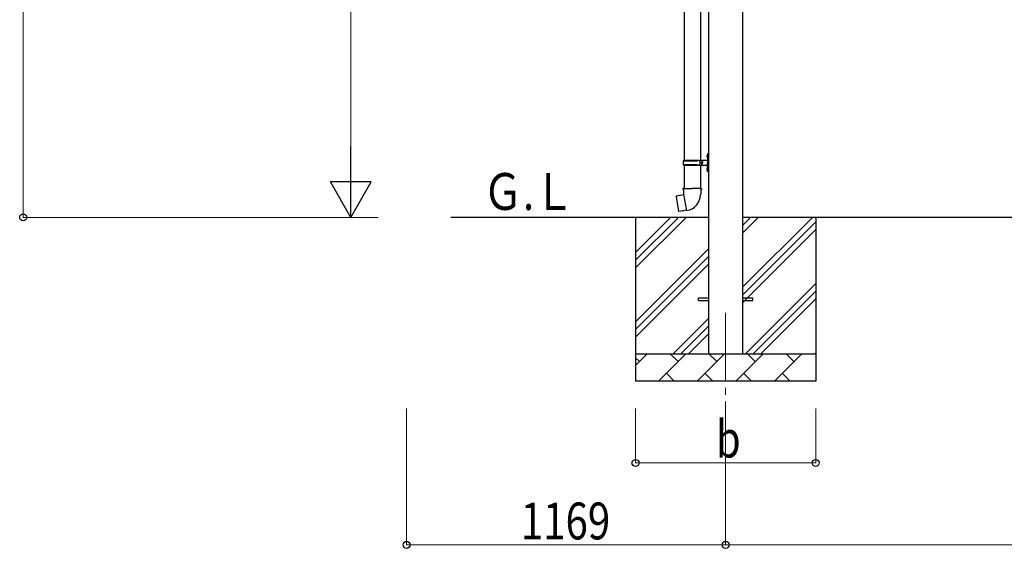
# Model space of a CAD drawing. Units: millimetres. Extents: x 0 to 25230, y 0 to 17820.
# Drawn here: x 9036 to 12642, y 2715 to 4652 of the extents above; entities that cross this region are included whole.
import ezdxf

# ---------------------------------------------------------------- set-up
doc = ezdxf.new("R2010")
doc.units = ezdxf.units.MM
doc.linetypes.add('YCENTER_1', pattern=[13, 10, -1, 1, -1])
for name, color, linetype, lineweight in [('YKK_12', 2, 'Continuous', 13), ('YKK_13', 4, 'Continuous', 30), ('YKK_A1', 4, 'Continuous', 30), ('YKK_D', 6, 'Continuous', 13)]:
    doc.layers.add(name, color=color, linetype=linetype, lineweight=lineweight)
doc.styles.add('text-b', font='extslim2.shx', dxfattribs={"width": 0.8, "bigfont": 'extfont2.shx'})

msp = doc.modelspace()

# ---------------------------------------------------------------- linework, layer by layer
at = {"layer": 'YKK_12', "linetype": 'YCENTER_1', "ltscale": 25}
msp.add_line((11621.5, 3577.8), (11621.5, 3077.8), dxfattribs=at)
at = {"layer": 'YKK_13'}
for p, q in [((11469, 5041.3), (11469, 4136.8)), ((11529, 5041.3), (11529, 4136.8)), ((11552.7, 4154), (11554.8, 4153)), ((11552.7, 4149.7), (11554.8, 4150.7)), ((11554, 4156), (11554.6, 4156)), ((11554, 4156), (11554, 4147.7)), ((11554, 4147.7), (11554.6, 4147.7)), ((11554.6, 4156), (11554.6, 4147.7)), ((11554.6, 4156), (11555, 4155.6)), ((11554.6, 4147.7), (11555, 4148.1)), ((11554.8, 4153), (11555.4, 4151.8)), ((11554.8, 4150.7), (11555.4, 4151.8)), ((11555, 4159.8), (11558, 4161.3)), ((11555, 4159.8), (11555, 4127.8)), ((11555, 4155.6), (11555, 4148.1)), ((11558, 4161.3), (11558, 4127.8)), ((11558, 4161.3), (11559, 4161.3)), ((11559, 4161.3), (11559, 4127.8)), ((11466, 4134.8), (11516.3, 4134.8)), ((11466, 4120.8), (11516.3, 4120.8)), ((11467, 4136.8), (11553, 4136.8)), ((11467, 4136.8), (11467, 4134.8)), ((11467, 4118.8), (11467, 4120.8)), ((11467, 4118.8), (11553, 4118.8)), ((11469, 4118.8), (11469, 4033.9)), ((11526, 4136.8), (11526, 4132.3)), ((11526, 4132.3), (11528, 4132.3)), ((11526, 4118.8), (11526, 4123.3)), ((11526, 4123.3), (11528, 4123.3)), ((11528, 4132.3), (11528, 4127.8)), ((11528, 4123.3), (11528, 4127.8)), ((11529, 4118.8), (11529, 4033.9)), ((11534, 4136.8), (11534, 4127.8)), ((11534, 4132.3), (11537, 4132.3)), ((11534, 4118.8), (11534, 4127.8)), ((11534, 4123.3), (11537, 4123.3)), ((11537, 4132.3), (11537, 4127.8)), ((11537, 4123.3), (11537, 4127.8)), ((11555, 4095.8), (11555, 4127.8)), ((11558, 4094.3), (11558, 4127.8)), ((11559, 4094.3), (11559, 4127.8)), ((11552.7, 4106), (11554.8, 4105)), ((11552.7, 4101.7), (11554.8, 4102.7)), ((11554, 4108), (11554.6, 4108)), ((11554, 4108), (11554, 4099.7)), ((11554, 4099.7), (11554.6, 4099.7)), ((11554.6, 4108), (11554.6, 4099.7)), ((11554.6, 4108), (11555, 4107.6)), ((11554.6, 4099.7), (11555, 4100.1)), ((11554.8, 4105), (11555.4, 4103.8)), ((11554.8, 4102.7), (11555.4, 4103.8)), ((11555, 4107.6), (11555, 4100.1)), ((11555, 4095.8), (11558, 4094.3)), ((11558, 4094.3), (11559, 4094.3)), ((11440.5, 4005.4), (11439.7, 4004.3)), ((11439.7, 4004.3), (11449.4, 3949.7)), ((11468.4, 4010.7), (11440.5, 4005.4)), ((11453.3, 4008), (11453.1, 4007.8)), ((11455.3, 4008.4), (11453.3, 4008)), ((11455.5, 4008.3), (11455.3, 4008.4)), ((11467.2, 4033.9), (11465, 4033.1)), ((11465, 4033.1), (11465, 4029.5)), ((11465, 4029.5), (11467.2, 4028.7)), ((11467.2, 4033.9), (11499, 4033.9)), ((11467.2, 4033.9), (11467.2, 4028.7)), ((11467.2, 4028.7), (11467.5, 4013.9)), ((11467.5, 4013.9), (11468.9, 4011.9)), ((11478.8, 3953.4), (11468.6, 4010.9)), ((11468.7, 4011.7), (11468.7, 4011)), ((11468.9, 4011.9), (11468.8, 4011.9)), ((11530.9, 4033.9), (11499, 4033.9)), ((11529.2, 4011.9), (11529.1, 4009.8)), ((11530.5, 4013.9), (11529.2, 4011.9)), ((11530.8, 4028.7), (11530.5, 4013.9)), ((11530.9, 4033.9), (11530.8, 4028.7)), ((11533, 4029.5), (11530.8, 4028.7)), ((11530.9, 4033.9), (11533, 4033.1)), ((11533, 4033.1), (11533, 4029.5)), ((11450.5, 3948.9), (11449.4, 3949.7)), ((11478.5, 3953.5), (11450.5, 3948.9)), ((11463.4, 3950.8), (11463.1, 3951)), ((11465.4, 3951.1), (11463.4, 3950.8)), ((11465.6, 3951.4), (11465.4, 3951.1)), ((11479.1, 3952.6), (11478.8, 3953.3)), ((11521.5, 3632.3), (11559, 3632.3)), ((11521.5, 3623.3), (11521.5, 3632.3)), ((11521.5, 3623.3), (11559, 3623.3)), ((11684, 3632.3), (11721.5, 3632.3)), ((11684, 3623.3), (11721.5, 3623.3)), ((11721.5, 3623.3), (11721.5, 3632.3))]:
    msp.add_line(p, q, dxfattribs=at)
for centre, radius, start, end in [((11558.3, 4151.8), 6, 136.2176, 223.7824), ((11514.8, 4127.8), 49.3, 171.8288, 180), ((11514.8, 4127.8), 49.3, 180, 188.1713), ((11516.3, 4136.8), 2, 270, 360), ((11516.3, 4118.8), 2, 0.0001, 90), ((11553, 4138.8), 2, 270, 360), ((11553, 4116.8), 2, 0.0001, 90), ((11558.3, 4103.8), 6, 136.2176, 223.7824), ((11468.4, 4011), 0.3, 280.6684, 0), ((11468.9, 4011.7), 0.2, 100, 180), ((11468.9, 4011.9), 60.3, 279.9694, 358), ((11478.6, 3953.2), 0.3, 20, 99.3316), ((11479.3, 3952.7), 0.2, 200, 279.9694)]:
    msp.add_arc(centre, radius, start, end, dxfattribs=at)
at = {"layer": 'YKK_A1'}
for p, q in [((11559, 6224.8), (11559, 3427.8)), ((11684, 3427.8), (11684, 6224.8)), ((11559, 3927.8), (10614.8, 3927.8)), ((11291.5, 3927.8), (11291.5, 3327.8)), ((11291.5, 3742.8), (11476.6, 3927.8)), ((11291.5, 3771.1), (11448.3, 3927.8)), ((11291.5, 3799.3), (11420, 3927.8)), ((14659, 3927.8), (11684, 3927.8)), ((11684, 3672.7), (11939.1, 3927.8)), ((11684, 3870.7), (11741.1, 3927.8)), ((11684, 3899), (11712.8, 3927.8)), ((11684, 3644.4), (11951.5, 3911.9)), ((11951.5, 3927.8), (11951.5, 3327.8)), ((11684, 3616.1), (11951.5, 3883.6)), ((11291.5, 3544.8), (11559, 3812.3)), ((11291.5, 3516.5), (11559, 3784)), ((11291.5, 3488.2), (11559, 3755.7)), ((11693.7, 3427.8), (11951.5, 3685.7)), ((11721.9, 3427.8), (11951.5, 3657.4)), ((11750.2, 3427.8), (11951.5, 3629.1)), ((11429.1, 3427.8), (11559, 3557.7)), ((11457.4, 3427.8), (11559, 3529.4)), ((11485.7, 3427.8), (11559, 3501.1)), ((11291.5, 3427.8), (11951.5, 3427.8)), ((11291.5, 3384.9), (11334.4, 3427.8)), ((11375.8, 3327.8), (11475.8, 3427.8)), ((11447.3, 3399.3), (11418.7, 3427.8)), ((11517.2, 3327.8), (11617.2, 3427.8)), ((11588.7, 3399.3), (11560.1, 3427.8)), ((11658.7, 3327.8), (11758.7, 3427.8)), ((11730.1, 3399.3), (11701.6, 3427.8)), ((11800.1, 3327.8), (11900.1, 3427.8)), ((11871.5, 3399.3), (11843, 3427.8)), ((11948.2, 3427.8), (11951.5, 3431.1)), ((11305.8, 3399.3), (11291.5, 3413.6)), ((11404.4, 3356.4), (11432.9, 3327.8)), ((11545.8, 3356.4), (11574.4, 3327.8)), ((11687.2, 3356.4), (11715.8, 3327.8)), ((11828.6, 3356.4), (11857.2, 3327.8)), ((11951.5, 3327.8), (11291.5, 3327.8))]:
    msp.add_line(p, q, dxfattribs=at)
at = {"layer": 'YKK_D'}
for p, q in [((9048.9, 3927.8), (9048.9, 6545.4)), ((10248.9, 4077.8), (10248.9, 6077.8)), ((10348.9, 3927.8), (9047.9, 3927.8)), ((10348.9, 3927.8), (10247.9, 3927.8)), ((10452.9, 3227.8), (10452.9, 2726.8)), ((11291.5, 3227.8), (11291.5, 3026.8)), ((11621.5, 3227.8), (11621.5, 2726.8)), ((11621.5, 3227.8), (11621.5, 2726.8)), ((11951.5, 3227.8), (11951.5, 3026.8)), ((11291.5, 3027.8), (11951.5, 3027.8)), ((11621.5, 2727.8), (10452.9, 2727.8)), ((11621.5, 2727.8), (14721.5, 2727.8))]:
    msp.add_line(p, q, dxfattribs=at)
at = {"layer": 'YKK_D', "lineweight": -2}
for p, q in [((10248.9, 3927.8), (10248.9, 4187.6)), ((10248.9, 3927.8), (10173.9, 4057.7)), ((10323.9, 4057.7), (10173.9, 4057.7)), ((10248.9, 3927.8), (10323.9, 4057.7))]:
    msp.add_line(p, q, dxfattribs=at)
at = {"layer": 'YKK_D', "linetype": 'ByBlock', "lineweight": -2}
for centre in [(9048.9, 3927.8), (11291.5, 3027.8), (11951.5, 3027.8), (10452.9, 2727.8), (11621.5, 2727.8), (11621.5, 2727.8)]:
    msp.add_circle(centre, 12.8, dxfattribs=at)

# ---------------------------------------------------------------- texts
at = {"layer": 'YKK_A1', "style": 'text-b', "width": 0.8}
msp.add_text('Ｇ.Ｌ', height=135, dxfattribs=at).set_placement((10731.9, 3955))
at = {"layer": 'YKK_D', "style": 'text-b', "width": 0.8}
for s, p in [('b', (11585.5, 3047.8)), ('1169', (10871.6, 2747.8))]:
    msp.add_text(s, height=135, dxfattribs=at).set_placement(p)

doc.saveas('drawing.dxf')
